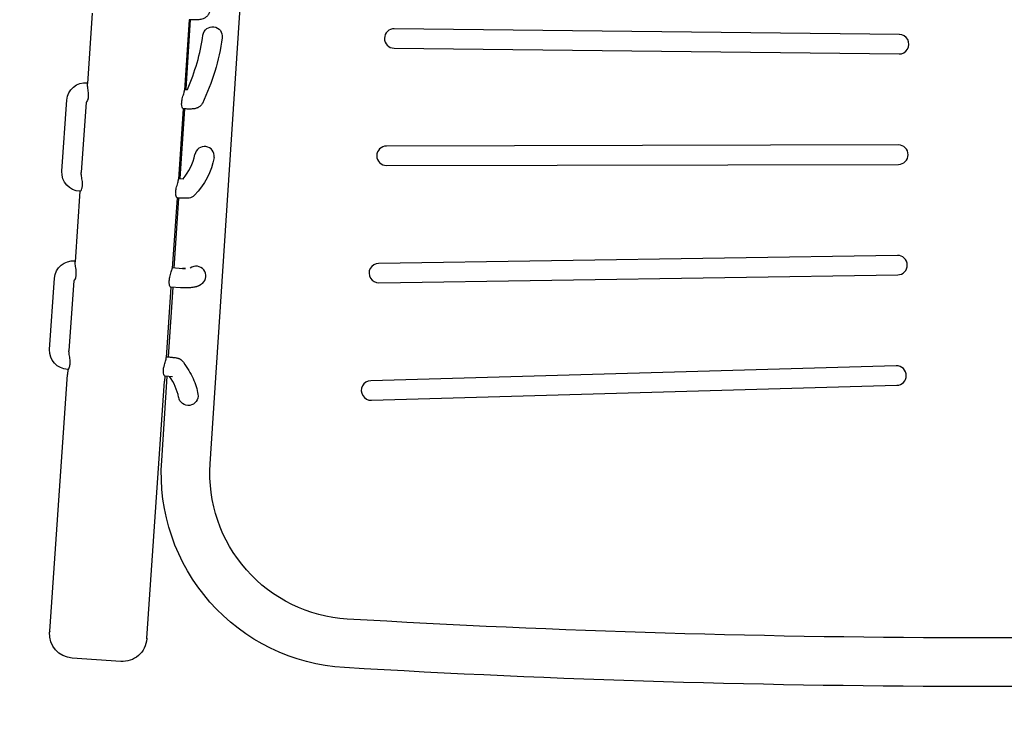
# Model space of a CAD drawing. Extents: x -3663700394 to -3663616297, y -2121936402 to -2121933714.
# Drawn here: x -3663699556 to -3663699252, y -2121935967 to -2121935747 of the extents above; entities that cross this region are included whole.
import ezdxf

# ---------------------------------------------------------------- set-up
doc = ezdxf.new("R2010")
doc.units = 0
doc.layers.get('Defpoints').update_dxf_attribs({"linetype": 'CONTINUOUS'})
doc.layers.add('CORO', color=7, linetype='CONTINUOUS')
doc.layers.add('P-00000000', color=7, linetype='CONTINUOUS')
doc.styles.add('Arial', font='arial.ttf')
doc.dimstyles.new('QUOTE SITO$0', dxfattribs={"dimscale": 0, "dimtxt": 50, "dimasz": 70, "dimexe": 1, "dimexo": 1, "dimgap": 40, "dimtad": 0, "dimdec": 1, "dimzin": 12, "dimdsep": 46, "dimtxsty": 'Arial', "dimcen": 5.0292, "dimse1": 1, "dimse2": 1, "dimclrd": 256, "dimclre": 253, "dimclrt": 256, "dimadec": 0, "dimazin": 3, "dimtfac": 1, "dimtdec": 1, "dimtix": 1, "dimtofl": 0, "dimtmove": 2, "dimatfit": 3, "dimfxl": 1, "dimtfillclr": 256, "dimtolj": 1, "dimtzin": 0, "dimlwd": -1, "dimarcsym": 1})

# ---------------------------------------------------------------- blocks, each defined once
blk = doc.blocks.new('*D25')
at = {"layer": 'Defpoints', "color": 0, "linetype": 'Continuous', "ltscale": 10, "transparency": 16777216}
for p in [(-3663699546.456031, -2121935936.57262), (-3663698970.849948, -2121935936.28154), (-3663698970.849948, -2121936148.456547)]:
    blk.add_point(p, dxfattribs=at)
at = {"layer": 'P-00000000', "ltscale": 10, "transparency": 16777216}
for p, q in [((-3663699491.456031, -2121936148.456547), (-3663699417.455513, -2121936148.456547)), ((-3663699025.849948, -2121936148.456547), (-3663699099.850465, -2121936148.456547))]:
    blk.add_line(p, q, dxfattribs=at)
at = {"layer": 'P-00000000', "linetype": 'Continuous', "ltscale": 10, "transparency": 16777216}
for points in [[(-3663699491.456031, -2121936139.28988), (-3663699491.456031, -2121936157.623213), (-3663699546.456031, -2121936148.456547)], [(-3663699025.849948, -2121936139.28988), (-3663699025.849948, -2121936157.623213), (-3663698970.849948, -2121936148.456547)]]:
    blk.add_solid(points, dxfattribs=at)
at = {"layer": 'P-00000000', "linetype": 'Continuous', "ltscale": 10, "transparency": 16777216, "char_height": 45, "attachment_point": 5, "style": 'Arial'}
for s, insert in [('\\A1;58 cm', (-3663699258.652989, -2121936113.480762)), ('\\A1;[22 21/32"]', (-3663699258.652989, -2121936189.586833))]:
    blk.add_mtext(s, dxfattribs=dict(at, insert=insert))
blk = doc.blocks.new('*D27')
at = {"layer": 'Defpoints', "color": 0, "linetype": 'Continuous', "ltscale": 10, "transparency": 16777216}
for p in [(-3663699762.651417, -2121935386.639456), (-3663699258.367564, -2121935386.639456), (-3663699255.123869, -2121935952.530657)]:
    blk.add_point(p, dxfattribs=at)
at = {"layer": 'P-00000000', "ltscale": 10, "transparency": 16777216}
for p, q in [((-3663699762.651417, -2121935441.639456), (-3663699762.651417, -2121935528.263774)), ((-3663699762.651417, -2121935897.530657), (-3663699762.651417, -2121935810.906339))]:
    blk.add_line(p, q, dxfattribs=at)
at = {"layer": 'P-00000000', "linetype": 'Continuous', "ltscale": 10, "transparency": 16777216}
for points in [[(-3663699771.818083, -2121935441.639456), (-3663699753.48475, -2121935441.639456), (-3663699762.651417, -2121935386.639456)], [(-3663699771.818083, -2121935897.530657), (-3663699753.48475, -2121935897.530657), (-3663699762.651417, -2121935952.530657)]]:
    blk.add_solid(points, dxfattribs=at)
at = {"layer": 'P-00000000', "linetype": 'Continuous', "ltscale": 10, "transparency": 16777216, "char_height": 45, "attachment_point": 5, "rotation": 90, "style": 'Arial'}
for s, insert in [('\\A1;[22 9/32"]', (-3663699721.52113, -2121935669.585055)), ('\\A1;57 cm', (-3663699797.535113, -2121935669.585055))]:
    blk.add_mtext(s, dxfattribs=dict(at, insert=insert))
blk = doc.blocks.new('SALLY CHAIR WITH ARMS SHORT CORDS (TOP)')
at = {"layer": 'CORO'}
for p, q in [((-6285.63, 129782.05), (-6265.02, 130095.74)), ((-6322.01, 129920.97), (-6323.51, 129899.24)), ((-6292.08, 129918.91), (-6293.58, 129897.18)), ((-6293.08, 129897.51), (-6291.67, 129918.88)), ((-6073.18, 129914.34), (-6228.88, 129916.14)), ((-6228.95, 129910.14), (-6073.25, 129908.34)), ((-6293.53, 129897.42), (-6292.68, 129897.41)), ((-6331.38, 129872.19), (-6329.87, 129894.16)), ((-6323.9, 129893.5), (-6325.4, 129871.77)), ((-6323.81, 129893.49), (-6323.9, 129893.5)), ((-6293.97, 129891.44), (-6295.39, 129869.71)), ((-6294.89, 129869.93), (-6293.47, 129891.47)), ((-6293.92, 129891.44), (-6294.02, 129891.44)), ((-6073.48, 129880.3), (-6231.3, 129879.97)), ((-6231.28, 129873.97), (-6073.47, 129874.3)), ((-6295.37, 129869.95), (-6293.72, 129869.87)), ((-6325.79, 129866.03), (-6327.29, 129844.31)), ((-6325.7, 129866.03), (-6325.79, 129866.03)), ((-6295.86, 129863.97), (-6297.36, 129842.24)), ((-6296.7, 129842.36), (-6295.28, 129863.94)), ((-6295.77, 129863.97), (-6295.86, 129863.97)), ((-6073.77, 129846.26), (-6233.71, 129843.79)), ((-6297.36, 129842.49), (-6294.16, 129842.27)), ((-6233.62, 129837.79), (-6073.68, 129840.26)), ((-6335.16, 129817.25), (-6333.65, 129839.22)), ((-6327.68, 129838.57), (-6329.18, 129816.84)), ((-6327.59, 129838.56), (-6327.68, 129838.57)), ((-6288.04, 129837.65), (-6288.04, 129837.65)), ((-6297.75, 129836.5), (-6299.17, 129814.77)), ((-6298.5, 129814.97), (-6297.09, 129836.46)), ((-6297.75, 129836.5), (-6297.85, 129836.51)), ((-6294.78, 129836.31), (-6297.75, 129836.5)), ((-6329.57, 129811.1), (-6329.68, 129809.51)), ((-6329.48, 129811.09), (-6329.57, 129811.1)), ((-6074.12, 129812.22), (-6236.13, 129807.6)), ((-6331.84, 129778.19), (-6329.68, 129809.51)), ((-6301.91, 129776.13), (-6299.75, 129807.45)), ((-6300.6, 129783.03), (-6298.89, 129808.96)), ((-6299.65, 129809.04), (-6299.75, 129807.45)), ((-6299.55, 129809.03), (-6299.64, 129809.04)), ((-6297.23, 129808.8), (-6299.55, 129809.03)), ((-6235.96, 129801.6), (-6073.95, 129806.22)), ((-6335.13, 129730.39), (-6331.84, 129778.19)), ((-6305.2, 129728.33), (-6301.91, 129776.13)), ((-6335.13, 129730.39), (-6335.15, 129730.13)), ((-6335.14, 129730.24), (-6335.15, 129730.13)), ((-6305.2, 129728.33), (-6305.22, 129728.07)), ((-6305.22, 129728.07), (-6305.21, 129728.17)), ((-6313.22, 129721.1), (-6328.18, 129722.13))]:
    blk.add_line(p, q, dxfattribs=at)
blk.add_lwpolyline([(-6287.81, 129837.86), (-6288.19, 129837.5), (-6288.36, 129837.37), (-6288.63, 129837.19), (-6288.73, 129837.13), (-6288.84, 129837.07), (-6288.95, 129837.01), (-6289.06, 129836.95), (-6289.17, 129836.9), (-6289.28, 129836.85), (-6289.39, 129836.8), (-6289.5, 129836.76), (-6289.64, 129836.71), (-6289.78, 129836.66), (-6289.91, 129836.61), (-6290.05, 129836.57), (-6290.2, 129836.53), (-6290.35, 129836.5), (-6290.52, 129836.46), (-6290.7, 129836.42), (-6290.95, 129836.38), (-6291.2, 129836.34), (-6291.45, 129836.32), (-6291.69, 129836.29), (-6291.95, 129836.27), (-6292.26, 129836.26), (-6292.55, 129836.25), (-6292.85, 129836.24), (-6293.35, 129836.24), (-6293.83, 129836.26), (-6294.78, 129836.31)], dxfattribs=at)
at = {"layer": 'CORO', "extrusion": (0, 0, -1)}
for centre, radius, start, end in [((6284.91, 129913.74), 3, 8.4585, 187.7653), ((6349.47, 129922.75), 68.19, 187.9411, 205.7724), ((6324.01, 129893.63), 5.88, 5.1431, 95.1384), ((6290.68, 129894.52), 2.97, 205.5814, 205.7225), ((6307.42, 129881), 23.46, 191.1794, 223.6895), ((6325.51, 129871.9), 5.88, 272.7375, 2.7313), ((6327.8, 129838.7), 5.88, 5.147, 95.1393), ((6329.29, 129816.97), 5.88, 272.739, 2.7335), ((6292.39, 129803.01), 3, 171.7182, 351.5795), ((6240.73, 129779.1), 60, 273.3951, 3.7593), ((6240.73, 129779.1), 45, 273.3951, 3.7593), ((6047.37, 133038.37), 3310, 266.60492, 273.39508), ((6327.67, 129729.62), 7.5, 273.9387, 3.9387), ((6312.7, 129728.59), 7.5, 183.9387, 273.9387), ((6047.37, 133038.37), 3325, 266.60492, 273.39508)]:
    blk.add_arc(centre, radius, start, end, dxfattribs=at)
at = {"layer": 'CORO'}
for centre, radius, start, end in [((-6228.91, 129913.14), 3, 89.3402, 269.3402), ((-6349.69, 129922.81), 62.41, 335.986, 352.0509), ((-6284.91, 129913.76), 3, 171.8755, 171.9001), ((-6073.22, 129911.34), 3, 269.3402, 89.3402), ((-6287.38, 129876.84), 3, 352.4814, 170.7912), ((-6231.29, 129876.97), 3, 90.1201, 270.1201), ((-6073.47, 129877.3), 3, 270.1201, 90.1201), ((-6307.28, 129880.98), 17.34, 320.1855, 347.8073), ((-6073.73, 129843.26), 3, 270.8845, 90.8845), ((-6233.67, 129840.79), 3, 90.8845, 270.8845), ((-6293.2, 129850.58), 8.37, 263.4114, 279.7561), ((-6289.98, 129839.93), 3, 310.4439, 126.7445), ((-6074.03, 129809.22), 3, 359.5731, 91.6335), ((-6311.81, 129799.13), 16.8, 11.8079, 35.6219), ((-6236.05, 129804.6), 3, 91.6335, 271.6335), ((-6074.03, 129809.22), 3, 271.6335, 359.5731)]:
    blk.add_arc(centre, radius, start, end, dxfattribs=at)
for points, knots in [([(-6285.89, 129921.25), (-6285.94, 129921.09), (-6286, 129920.94), (-6286.23, 129920.46), (-6286.44, 129920.17), (-6286.69, 129919.92), (-6286.91, 129919.71), (-6287.16, 129919.53), (-6287.69, 129919.24), (-6287.94, 129919.15), (-6288.2, 129919.08), (-6288.42, 129919.02), (-6288.64, 129918.98), (-6289.05, 129918.92), (-6289.24, 129918.9), (-6289.45, 129918.89), (-6289.85, 129918.86), (-6290.26, 129918.85), (-6290.72, 129918.85), (-6291.13, 129918.86), (-6291.55, 129918.87), (-6292.08, 129918.91)], [0.489571, 0.489571, 0.489571, 0.489571, 0.989078, 0.989078, 2.087488, 2.087488, 2.087488, 3.029937, 3.029937, 4.0042, 4.0042, 4.0042, 4.852616, 4.852616, 5.62302, 5.62302, 5.62302, 7.062687, 7.062687, 7.062687, 8.358097, 8.358097, 8.358097, 8.358097]), ([(-6323.81, 129893.49), (-6323.75, 129893.49), (-6323.66, 129893.56), (-6323.48, 129893.84), (-6323.39, 129894.05), (-6323.27, 129894.46), (-6323.23, 129894.62), (-6323.19, 129894.87), (-6323.18, 129894.95), (-6323.16, 129895.12), (-6323.16, 129895.21), (-6323.14, 129895.39), (-6323.14, 129895.48), (-6323.14, 129895.66), (-6323.14, 129895.76), (-6323.14, 129896.05), (-6323.15, 129896.25), (-6323.17, 129896.46), (-6323.2, 129896.75), (-6323.23, 129897.04), (-6323.32, 129897.6), (-6323.36, 129897.87), (-6323.44, 129898.36), (-6323.47, 129898.58), (-6323.51, 129898.97), (-6323.51, 129899.12), (-6323.51, 129899.24)], [0, 0, 0, 0, 1.193097, 1.193097, 2.385719, 2.385719, 2.998844, 2.998844, 3.291339, 3.291339, 3.583845, 3.583845, 3.876363, 3.876363, 4.168868, 4.168868, 4.781832, 4.781832, 4.781832, 5.666785, 5.666785, 6.551488, 6.551488, 7.438784, 7.438784, 8.327377, 8.327377, 8.327377, 8.327377]), ([(-6294.02, 129891.44), (-6294.08, 129891.45), (-6294.15, 129891.53), (-6294.29, 129891.83), (-6294.36, 129892.05), (-6294.42, 129892.48), (-6294.44, 129892.63), (-6294.44, 129892.88), (-6294.44, 129892.97), (-6294.44, 129893.14), (-6294.43, 129893.23), (-6294.42, 129893.41), (-6294.41, 129893.5), (-6294.39, 129893.68), (-6294.38, 129893.78), (-6294.33, 129894.07), (-6294.29, 129894.27), (-6294.25, 129894.47), (-6294.19, 129894.75), (-6294.11, 129895.04), (-6293.95, 129895.58), (-6293.88, 129895.84), (-6293.73, 129896.32), (-6293.67, 129896.53), (-6293.58, 129896.91), (-6293.55, 129897.06), (-6293.55, 129897.18)], [0, 0, 0, 0, 1.193097, 1.193097, 2.385719, 2.385719, 2.998844, 2.998844, 3.291339, 3.291339, 3.583845, 3.583845, 3.876363, 3.876363, 4.168868, 4.168868, 4.781832, 4.781832, 4.781832, 5.666785, 5.666785, 6.551488, 6.551488, 7.438784, 7.438784, 8.327377, 8.327377, 8.327377, 8.327377]), ([(-6288.07, 129893.11), (-6288.22, 129892.83), (-6288.41, 129892.57), (-6288.64, 129892.35), (-6288.88, 129892.12), (-6289.16, 129891.93), (-6289.51, 129891.75), (-6289.58, 129891.72), (-6289.75, 129891.66), (-6289.85, 129891.62), (-6290.11, 129891.54), (-6290.26, 129891.51), (-6290.41, 129891.48), (-6290.6, 129891.45), (-6290.79, 129891.42), (-6291.15, 129891.39), (-6291.32, 129891.39), (-6291.51, 129891.38), (-6291.88, 129891.37), (-6292.27, 129891.37), (-6292.71, 129891.38), (-6293.1, 129891.39), (-6293.51, 129891.41), (-6293.92, 129891.44)], [1.0043, 1.0043, 1.0043, 1.0043, 1.967809, 1.967809, 1.967809, 2.982485, 2.982485, 3.218497, 3.218497, 3.57883, 3.57883, 4.180932, 4.180932, 4.180932, 4.943582, 4.943582, 5.678105, 5.678105, 5.678105, 7.057025, 7.057025, 7.057025, 8.306589, 8.306589, 8.306589, 8.306589]), ([(-6325.7, 129866.03), (-6325.64, 129866.02), (-6325.55, 129866.09), (-6325.37, 129866.38), (-6325.28, 129866.59), (-6325.16, 129867), (-6325.12, 129867.15), (-6325.08, 129867.4), (-6325.07, 129867.48), (-6325.05, 129867.65), (-6325.05, 129867.74), (-6325.04, 129867.92), (-6325.03, 129868.01), (-6325.03, 129868.19), (-6325.03, 129868.29), (-6325.03, 129868.58), (-6325.05, 129868.79), (-6325.06, 129868.99), (-6325.09, 129869.28), (-6325.13, 129869.57), (-6325.21, 129870.13), (-6325.25, 129870.4), (-6325.33, 129870.89), (-6325.36, 129871.12), (-6325.4, 129871.5), (-6325.4, 129871.66), (-6325.4, 129871.77)], [0, 0, 0, 0, 1.193097, 1.193097, 2.385719, 2.385719, 2.998844, 2.998844, 3.291339, 3.291339, 3.583845, 3.583845, 3.876363, 3.876363, 4.168868, 4.168868, 4.781832, 4.781832, 4.781832, 5.666785, 5.666785, 6.551488, 6.551488, 7.438784, 7.438784, 8.327377, 8.327377, 8.327377, 8.327377]), ([(-6295.86, 129863.97), (-6295.92, 129863.98), (-6296, 129864.06), (-6296.14, 129864.36), (-6296.2, 129864.58), (-6296.27, 129865.01), (-6296.28, 129865.16), (-6296.29, 129865.41), (-6296.29, 129865.5), (-6296.28, 129865.67), (-6296.28, 129865.76), (-6296.27, 129865.94), (-6296.26, 129866.03), (-6296.24, 129866.21), (-6296.22, 129866.3), (-6296.18, 129866.6), (-6296.14, 129866.8), (-6296.09, 129866.99), (-6296.03, 129867.28), (-6295.95, 129867.57), (-6295.8, 129868.11), (-6295.72, 129868.37), (-6295.58, 129868.84), (-6295.52, 129869.06), (-6295.43, 129869.44), (-6295.4, 129869.59), (-6295.39, 129869.71)], [0, 0, 0, 0, 1.193097, 1.193097, 2.385719, 2.385719, 2.998844, 2.998844, 3.291339, 3.291339, 3.583845, 3.583845, 3.876363, 3.876363, 4.168868, 4.168868, 4.781832, 4.781832, 4.781832, 5.666785, 5.666785, 6.551488, 6.551488, 7.438784, 7.438784, 8.327377, 8.327377, 8.327377, 8.327377]), ([(-6290.45, 129864.79), (-6290.71, 129864.54), (-6291.01, 129864.33), (-6291.32, 129864.18), (-6291.6, 129864.06), (-6291.87, 129863.98), (-6292.36, 129863.9), (-6292.55, 129863.88), (-6292.74, 129863.88), (-6293.01, 129863.86), (-6293.26, 129863.86), (-6293.6, 129863.87), (-6293.69, 129863.87), (-6293.79, 129863.87), (-6293.88, 129863.88), (-6294.12, 129863.88), (-6294.39, 129863.89), (-6294.66, 129863.9), (-6295.02, 129863.92), (-6295.39, 129863.94), (-6295.77, 129863.97)], [1.568994, 1.568994, 1.568994, 1.568994, 2.652405, 2.652405, 2.652405, 3.591749, 3.591749, 4.493724, 4.493724, 4.493724, 5.758105, 5.758105, 5.758105, 6.101904, 6.101904, 6.101904, 6.981764, 6.981764, 6.981764, 8.115328, 8.115328, 8.115328, 8.115328]), ([(-6327.59, 129838.56), (-6327.53, 129838.55), (-6327.45, 129838.63), (-6327.26, 129838.91), (-6327.17, 129839.12), (-6327.05, 129839.53), (-6327.02, 129839.68), (-6326.98, 129839.93), (-6326.96, 129840.01), (-6326.95, 129840.18), (-6326.94, 129840.27), (-6326.93, 129840.45), (-6326.92, 129840.54), (-6326.92, 129840.73), (-6326.92, 129840.82), (-6326.92, 129841.12), (-6326.94, 129841.32), (-6326.95, 129841.52), (-6326.98, 129841.82), (-6327.02, 129842.11), (-6327.1, 129842.67), (-6327.14, 129842.93), (-6327.22, 129843.42), (-6327.25, 129843.65), (-6327.29, 129844.03), (-6327.3, 129844.19), (-6327.29, 129844.31)], [0, 0, 0, 0, 1.193097, 1.193097, 2.385719, 2.385719, 2.998844, 2.998844, 3.291339, 3.291339, 3.583845, 3.583845, 3.876363, 3.876363, 4.168868, 4.168868, 4.781832, 4.781832, 4.781832, 5.666785, 5.666785, 6.551488, 6.551488, 7.438784, 7.438784, 8.327377, 8.327377, 8.327377, 8.327377]), ([(-6297.85, 129836.51), (-6297.91, 129836.51), (-6297.98, 129836.6), (-6298.12, 129836.9), (-6298.19, 129837.12), (-6298.25, 129837.54), (-6298.27, 129837.7), (-6298.27, 129837.95), (-6298.27, 129838.03), (-6298.27, 129838.21), (-6298.26, 129838.29), (-6298.25, 129838.47), (-6298.24, 129838.56), (-6298.22, 129838.75), (-6298.21, 129838.84), (-6298.16, 129839.13), (-6298.12, 129839.33), (-6298.08, 129839.53), (-6298.02, 129839.82), (-6297.94, 129840.1), (-6297.78, 129840.65), (-6297.71, 129840.91), (-6297.56, 129841.38), (-6297.5, 129841.6), (-6297.41, 129841.97), (-6297.38, 129842.13), (-6297.38, 129842.25)], [0.000948, 0.000948, 0.000948, 0.000948, 1.193097, 1.193097, 2.385719, 2.385719, 2.998844, 2.998844, 3.291339, 3.291339, 3.583845, 3.583845, 3.876363, 3.876363, 4.168868, 4.168868, 4.781832, 4.781832, 4.781832, 5.666785, 5.666785, 6.551488, 6.551488, 7.438784, 7.438784, 8.327377, 8.327377, 8.327377, 8.327377]), ([(-6329.48, 129811.09), (-6329.42, 129811.09), (-6329.34, 129811.16), (-6329.15, 129811.44), (-6329.06, 129811.65), (-6328.94, 129812.06), (-6328.91, 129812.21), (-6328.87, 129812.46), (-6328.86, 129812.54), (-6328.84, 129812.71), (-6328.83, 129812.8), (-6328.82, 129812.98), (-6328.81, 129813.07), (-6328.81, 129813.26), (-6328.81, 129813.35), (-6328.82, 129813.65), (-6328.83, 129813.85), (-6328.85, 129814.05), (-6328.87, 129814.35), (-6328.91, 129814.64), (-6328.99, 129815.2), (-6329.03, 129815.47), (-6329.11, 129815.96), (-6329.14, 129816.18), (-6329.18, 129816.56), (-6329.19, 129816.72), (-6329.18, 129816.84)], [0, 0, 0, 0, 1.193097, 1.193097, 2.385719, 2.385719, 2.998844, 2.998844, 3.291339, 3.291339, 3.583845, 3.583845, 3.876363, 3.876363, 4.168868, 4.168868, 4.781832, 4.781832, 4.781832, 5.666785, 5.666785, 6.551488, 6.551488, 7.438784, 7.438784, 8.327377, 8.327377, 8.327377, 8.327377]), ([(-6299.65, 129809.04), (-6299.7, 129809.04), (-6299.78, 129809.12), (-6299.92, 129809.43), (-6299.99, 129809.65), (-6300.05, 129810.07), (-6300.06, 129810.23), (-6300.07, 129810.48), (-6300.07, 129810.56), (-6300.06, 129810.73), (-6300.06, 129810.82), (-6300.05, 129811), (-6300.04, 129811.09), (-6300.02, 129811.27), (-6300, 129811.37), (-6299.96, 129811.66), (-6299.92, 129811.86), (-6299.88, 129812.06), (-6299.81, 129812.35), (-6299.74, 129812.63), (-6299.58, 129813.17), (-6299.5, 129813.43), (-6299.36, 129813.91), (-6299.3, 129814.12), (-6299.21, 129814.5), (-6299.18, 129814.65), (-6299.17, 129814.77)], [0, 0, 0, 0, 1.193097, 1.193097, 2.385719, 2.385719, 2.998844, 2.998844, 3.291339, 3.291339, 3.583845, 3.583845, 3.876363, 3.876363, 4.168868, 4.168868, 4.781832, 4.781832, 4.781832, 5.666785, 5.666785, 6.551488, 6.551488, 7.438784, 7.438784, 8.327377, 8.327377, 8.327377, 8.327377]), ([(-6299.16, 129815.02), (-6298.76, 129814.99), (-6298.37, 129814.96), (-6298, 129814.93), (-6297.59, 129814.89), (-6297.21, 129814.85), (-6296.88, 129814.81), (-6296.71, 129814.79), (-6296.56, 129814.77), (-6296.25, 129814.72), (-6296.11, 129814.69), (-6295.95, 129814.66), (-6295.83, 129814.63), (-6295.7, 129814.6), (-6295.49, 129814.53), (-6295.41, 129814.51), (-6295.27, 129814.45), (-6295.2, 129814.42), (-6295.07, 129814.36), (-6295, 129814.33), (-6294.87, 129814.26), (-6294.81, 129814.22), (-6294.57, 129814.06), (-6294.41, 129813.93), (-6293.88, 129813.32)], [0, 0, 0, 0, 1.195139, 1.195139, 1.195139, 2.505185, 2.505185, 2.505185, 3.166858, 3.166858, 3.87965, 3.87965, 3.87965, 4.458701, 4.458701, 4.750692, 4.750692, 4.998807, 4.998807, 5.228414, 5.228414, 5.457622, 5.457622, 6.093201, 6.093201, 6.093201, 6.093201]), ([(-6293.88, 129813.32), (-6292.67, 129811.58), (-6291.68, 129809.9), (-6290.18, 129806.64), (-6289.66, 129805.02), (-6289.43, 129803.44)], [0.496895, 0.496895, 0.496895, 0.496895, 76.433945, 76.433945, 152.578225, 152.578225, 152.578225, 152.578225])]:
    blk.add_open_spline(points, degree=3, knots=knots, dxfattribs=at)

msp = doc.modelspace()

# ---------------------------------------------------------------- block references
at = {"layer": 'P-00000000', "color": 7, "linetype": 'Continuous'}
msp.add_blockref('SALLY CHAIR WITH ARMS SHORT CORDS (TOP)', (-3663693211.289434, -2122065665.897903), dxfattribs=at)

# ---------------------------------------------------------------- dimensions: what is measured, and where the dimension line sits
at = {"layer": 'P-00000000', "color": 7, "linetype": 'Continuous', "ltscale": 10}
dim = msp.add_linear_dim(base=(-3663699762.651417, -2121935386.639456), p1=(-3663699255.123867, -2121935952.530656), p2=(-3663699258.367562, -2121935386.639455), angle=90, dimstyle='QUOTE SITO$0', override={"dimscale": 1, "dimtxt": 45, "dimasz": 55, "dimgap": 12, "dimdec": 0, "dimlfac": 0.1, "dimpost": '<> cm\\X', "dimtzin": 7}, dxfattribs=at)
dim.commit()
dim.dimension.update_dxf_attribs({"geometry": '*D27', "text_midpoint": (-3663699762.651416, -2121935669.585055)})
dim = msp.add_linear_dim(base=(-3663698970.849948, -2121936148.456547), p1=(-3663699546.456031, -2121935936.57262), p2=(-3663698970.849948, -2121935936.28154), dimstyle='QUOTE SITO$0', override={"dimscale": 1, "dimtxt": 45, "dimasz": 55, "dimgap": 12, "dimdec": 0, "dimlfac": 0.1, "dimpost": '<> cm\\X', "dimtzin": 7}, dxfattribs=at)
dim.commit()
dim.dimension.update_dxf_attribs({"geometry": '*D25', "text_midpoint": (-3663699258.652989, -2121936148.456547)})

doc.saveas('drawing.dxf')
